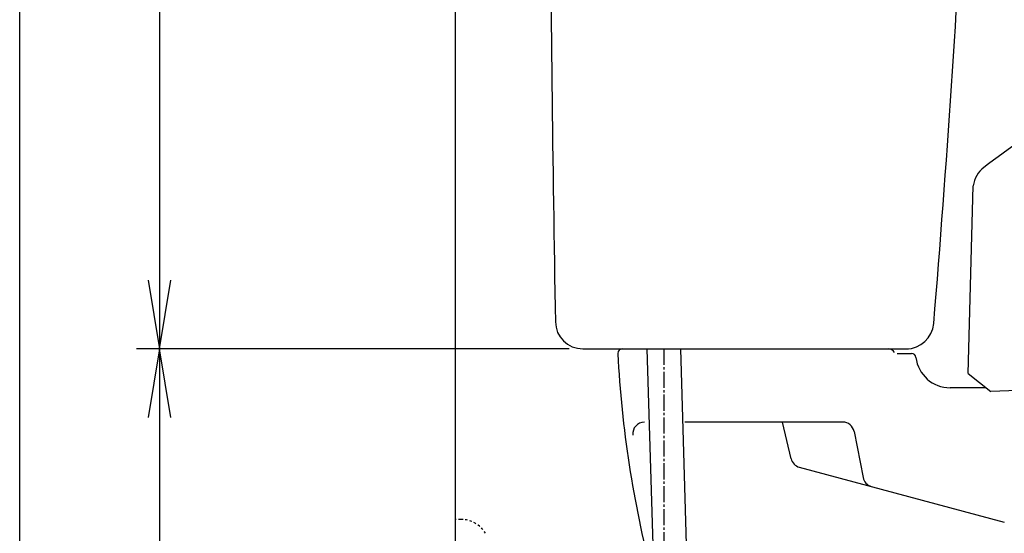
# Model space of a CAD drawing. Extents: x 0 to 2000, y 115 to 2915.
# Drawn here: x 180 to 610, y 929 to 1154 of the extents above; entities that cross this region are included whole.
import ezdxf
from ezdxf.enums import TextEntityAlignment as Align

# ---------------------------------------------------------------- set-up
doc = ezdxf.new("R2010")
doc.units = 0
doc.header["$MEASUREMENT"] = 0
doc.linetypes.add('EXLTYPE2', pattern=[2, 1, -1])
doc.linetypes.add('EXLTYPE3', pattern=[10, 7, -1, 1, -1])
doc.layers.get('0').update_dxf_attribs({"linetype": 'CONTINUOUS'})
for name, color, linetype in [('タンク', 7, 'CONTINUOUS'), ('便器', 7, 'CONTINUOUS'), ('便座', 7, 'CONTINUOUS'), ('寸法', 7, 'CONTINUOUS'), ('枠', 7, 'CONTINUOUS'), ('止水栓', 7, 'CONTINUOUS')]:
    doc.layers.add(name, color=color, linetype=linetype)
doc.styles.add('EXCADDIM1', font='monotxt', dxfattribs={"width": 0.95, "bigfont": 'extfont'})
doc.styles.add('EXCADDIM2', font='monotxt', dxfattribs={"width": 0.84, "bigfont": 'extfont'})
doc.styles.add('EXCADSTD', font='monotxt', dxfattribs={"bigfont": 'extfont'})
doc.styles.get("Standard").update_dxf_attribs({"font": 'monotxt', "bigfont": 'extfont'})
doc.dimstyles.get("Standard").update_dxf_attribs({"dimtxt": 0.18, "dimasz": 0.18, "dimexe": 0.18, "dimexo": 0.0625, "dimgap": 0.09, "dimtad": 0, "dimtih": 1, "dimtoh": 1, "dimdec": 4, "dimzin": 0, "dimtxsty": 'STANDARD', "dimcen": 0.09, "dimazin": 3, "dimtfac": 1, "dimtdec": 4, "dimtmove": 0, "dimatfit": 3, "dimtolj": 1, "dimtzin": 0})

# ---------------------------------------------------------------- blocks, each defined once
blk = doc.blocks.new('*D20')
at = {"layer": '寸法', "color": 3, "linetype": 'CONTINUOUS'}
for p, q in [((241, 1010.00046), (236, 980.00046)), ((241, 1010.00046), (241, 608.000324)), ((246, 980.00046), (241, 1010.00046)), ((236, 638.000324), (241, 608.000324)), ((241, 608.000324), (246, 638.000324)), ((366.017073, 608.000324), (231, 608.000324))]:
    blk.add_line(p, q, dxfattribs=at)
at = {"layer": '寸法', "color": 2, "linetype": 'CONTINUOUS', "style": 'EXCADSTD', "width": 0.945}
blk.add_text('402', height=40, rotation=90, dxfattribs=at).set_placement((237.5, 809.000392), align=Align.CENTER)
blk = doc.blocks.new('_EX_NORM')
at = {"color": 0, "linetype": 'CONTINUOUS'}
for q in [(-1, 0.166667), (-1, 0), (-1, -0.166667)]:
    blk.add_line((0, 0), q, dxfattribs=at)
blk = doc.blocks.new('*D28')
at = {"layer": '寸法', "color": 3, "linetype": 'CONTINUOUS'}
for p, q in [((410.4, 1520.00046), (231, 1520.00046)), ((241, 1520.00046), (236, 1490.00046)), ((241, 1520.00046), (241, 1010.00046)), ((246, 1490.00046), (241, 1520.00046)), ((236, 1040.00046), (241, 1010.00046)), ((241, 1010.00046), (246, 1040.00046)), ((419.789203, 1010.00046), (231, 1010.00046))]:
    blk.add_line(p, q, dxfattribs=at)
at = {"layer": '寸法', "color": 2, "linetype": 'CONTINUOUS', "style": 'EXCADSTD', "width": 0.84}
blk.add_text('510', height=40, rotation=90, dxfattribs=at).set_placement((237.5, 1265.00046), align=Align.CENTER)

msp = doc.modelspace()

# ---------------------------------------------------------------- linework, layer by layer
at = {"layer": 'タンク', "color": 7, "linetype": 'CONTINUOUS'}
for p, q in [((425.790942, 1010.00046), (567.960655, 1010.00046)), ((562.918592, 1008.00046), (569.178283, 1008.00046))]:
    msp.add_line(p, q, dxfattribs=at)
for centre, radius, start, end in [((20410.864809, 1364.004208), 20000, 179.790881, 180.980405), ((-5898.881668, 1557.770518), 6500, 355.2632, 358.935383), ((425.790942, 1022.00046), 12, 180.980405, 270), ((566.958915, 1022.00046), 12, 270, 355.2632), ((443.017073, 1008.00046), 2, 90, 180), ((559.125053, 1007.00046), 3, 26.565051, 90), ((569.178283, 1006.00046), 2, 6.755865, 90)]:
    msp.add_arc(centre, radius, start, end, dxfattribs=at)
at = {"layer": '便器', "color": 6, "linetype": 'CONTINUOUS'}
for p, q in [((453.768838, 1010.00046), (463.354058, 690.454166)), ((468.375405, 1010.00046), (477.988567, 689.522655))]:
    msp.add_line(p, q, dxfattribs=at)
at = {"layer": '便器', "color": 6, "linetype": 'EXLTYPE3'}
msp.add_line((461.072121, 1010.00046), (461.072121, 813.010024), dxfattribs=at)
at = {"layer": '便器', "color": 7, "linetype": 'CONTINUOUS'}
for p, q in [((601.835655, 993.000324), (586.060242, 993.000324)), ((539.243526, 978.000324), (470.34214, 978.000324)), ((516.699503, 961.909868), (512.894246, 978.000324)), ((544.152239, 973.951395), (548.061433, 953.775077)), ((520.25001, 958.317101), (609.72979, 934.341066))]:
    msp.add_line(p, q, dxfattribs=at)
for centre, radius, start, end in [((935.294969, 1034.399553), 495, 183.06955, 194.380635), ((586.060242, 1008.000324), 15, 186.755865, 270), ((452.62404, 973.000324), 5, 90, 187.336359), ((539.243526, 973.000324), 5, 10.965285, 90), ((521.544105, 963.14673), 5, 193.305622, 255), ((552.970146, 954.726148), 5, 190.965285, 255)]:
    msp.add_arc(centre, radius, start, end, dxfattribs=at)
at = {"layer": '便座', "color": 6, "linetype": 'CONTINUOUS'}
for p, q in [((593.996906, 999.201581), (596.145864, 1081.267128)), ((593.996906, 999.201581), (603.904003, 991.364048)), ((640.768248, 992.86403), (603.904003, 991.364048))]:
    msp.add_line(p, q, dxfattribs=at)
for centre, radius, start, end in [((982.529761, 586.644561), 631.094098, 119.588125, 127.219452), ((608.105857, 1079.582242), 12.078091, 127.219452, 171.981123)]:
    msp.add_arc(centre, radius, start, end, dxfattribs=at)
at = {"layer": '寸法', "color": 3, "linetype": 'CONTINUOUS'}
msp.add_line((405.598572, 1010.00046), (231, 1010.00046), dxfattribs=at)
at = {"layer": '枠', "color": 7, "linetype": 'CONTINUOUS'}
for p, q in [((180, 115), (180, 2915)), ((370.005768, 1817), (370.005768, 608.000004))]:
    msp.add_line(p, q, dxfattribs=at)
at = {"layer": '止水栓', "color": 6, "linetype": 'EXLTYPE2'}
msp.add_line((372.508873, 935.500324), (370.005768, 935.500324), dxfattribs=at)
msp.add_arc((372.508873, 922.800324), 12.7, 31.438859, 90, dxfattribs=at)

# ---------------------------------------------------------------- dimensions: what is measured, and where the dimension line sits
at = {"layer": '寸法', "color": 3, "linetype": 'CONTINUOUS'}
dim = msp.add_linear_dim(base=(241, 1010.00046), p1=(424.58205, 1520.00046), p2=(424.789203, 1010.00046), angle=90, dimstyle='STANDARD', override={"dimtxt": 40, "dimasz": 30, "dimexe": 10, "dimexo": 14.18205, "dimgap": 3.5, "dimtad": 1, "dimjust": 0, "dimtih": 0, "dimtoh": 0, "dimdec": 2, "dimzin": 8, "dimtxsty": 'EXCADDIM2', "dimblk1": '_EX_NORM', "dimblk2": '_EX_NORM', "dimsah": 1, "dimse1": 0, "dimse2": 0, "dimclrd": 3, "dimclre": 3, "dimclrt": 2, "dimtmove": 2}, dxfattribs=at)
dim.commit()
dim.dimension.update_dxf_attribs({"geometry": '*D28', "text_midpoint": (217.5, 1265.00046), "dimtype": 160})
dim = msp.add_linear_dim(base=(241, 608.000324), p1=(261.42029, 1010.00046), p2=(371.017073, 608.000324), angle=90, text='402', dimstyle='STANDARD', override={"dimtxt": 40, "dimasz": 30, "dimexe": 10, "dimexo": 5, "dimgap": 3.5, "dimtad": 1, "dimjust": 0, "dimtih": 0, "dimtoh": 0, "dimdec": 2, "dimzin": 8, "dimtxsty": 'EXCADDIM1', "dimblk1": '_EX_NORM', "dimblk2": '_EX_NORM', "dimsah": 1, "dimse1": 1, "dimse2": 0, "dimclrd": 3, "dimclre": 3, "dimclrt": 2, "dimtmove": 2}, dxfattribs=at)
dim.commit()
dim.dimension.update_dxf_attribs({"geometry": '*D20', "text_midpoint": (217.5, 809.000392), "dimtype": 160})

doc.saveas('drawing.dxf')
